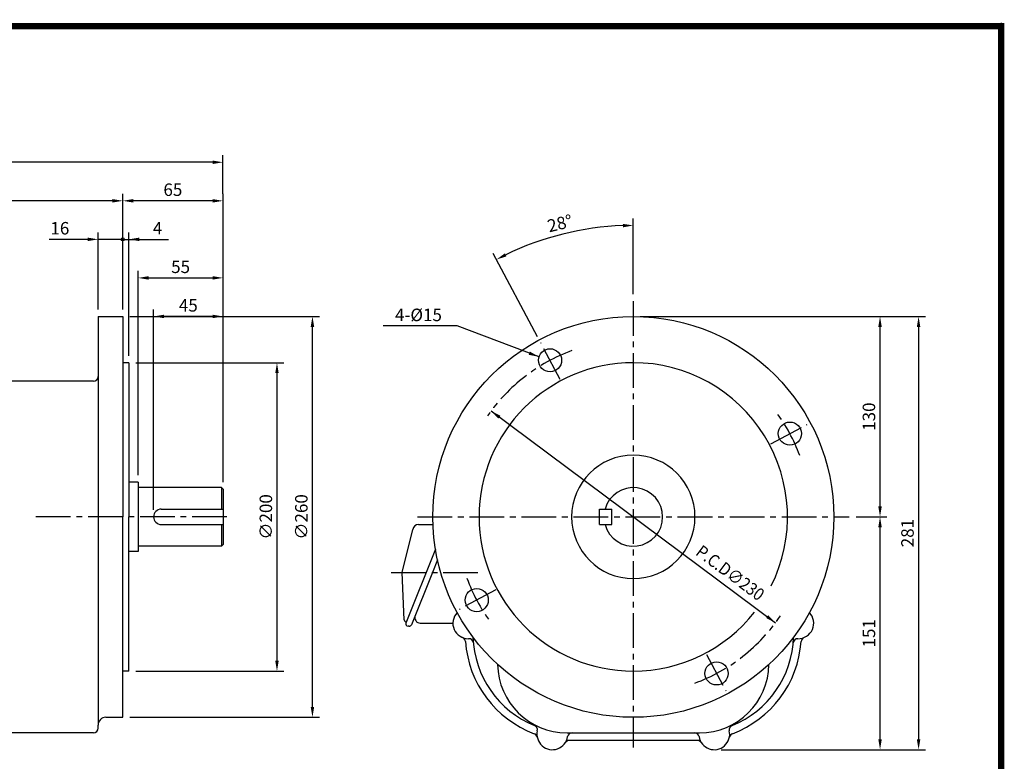
# Model space of a CAD drawing. Extents: x 10 to 1062, y 12 to 765.
# Drawn here: x 424 to 1062, y 284 to 765 of the extents above; entities that cross this region are included whole.
import ezdxf

# ---------------------------------------------------------------- set-up
doc = ezdxf.new("R2010")
doc.units = 0
doc.header["$LTSCALE"] = 30
doc.header["$MEASUREMENT"] = 0
doc.linetypes.add('CENTER2', pattern=[1.125, 0.75, -0.125, 0.125, -0.125])
doc.layers.get('0').update_dxf_attribs({"color": 92, "linetype": 'CONTINUOUS'})
doc.layers.get('DEFPOINTS').update_dxf_attribs({"linetype": 'CONTINUOUS'})
for name, color, linetype in [('2', 2, 'CONTINUOUS'), ('3', 3, 'CONTINUOUS'), ('4', 4, 'CONTINUOUS'), ('5', 5, 'CONTINUOUS'), ('CEN', 1, 'CENTER2'), ('DIM', 2, 'CONTINUOUS')]:
    doc.layers.add(name, color=color, linetype=linetype)
doc.styles.add('ROMANS', font='ROMANS.shx')
doc.styles.get("Standard").update_dxf_attribs({"font": 'romans.shx'})
doc.dimstyles.get("Standard").update_dxf_attribs({"dimtxt": 0.18, "dimasz": 0.18, "dimexe": 0.18, "dimexo": 0.0625, "dimgap": 0.09, "dimtad": 0, "dimtih": 1, "dimtoh": 1, "dimdec": 4, "dimzin": 0, "dimtxsty": 'STANDARD', "dimcen": 0.09, "dimazin": 3, "dimtfac": 1, "dimtdec": 4, "dimtofl": 0, "dimtmove": 0, "dimatfit": 3, "dimtolj": 1, "dimtzin": 0})

# ---------------------------------------------------------------- blocks, each defined once
blk = doc.blocks.new('*D18')
at = {"color": 2, "linetype": 'BYBLOCK'}
for p, q in [((510.27, 572.72), (633.27, 572.72)), ((628.77, 319.47), (628.77, 565.97)), ((510.27, 312.72), (633.27, 312.72))]:
    blk.add_line(p, q, dxfattribs=at)
for points in [[(627.65, 565.97), (629.9, 565.97), (628.77, 572.72)], [(627.65, 319.47), (629.9, 319.47), (628.77, 312.72)]]:
    blk.add_solid(points, dxfattribs=at)
at = {"layer": 'DEFPOINTS', "color": 0, "linetype": 'BYBLOCK'}
for p in [(505.77, 572.72), (628.77, 572.72), (505.77, 312.72)]:
    blk.add_point(p, dxfattribs=at)
at = {"color": 4, "linetype": 'BYBLOCK', "insert": (621.57, 442.72), "char_height": 8.1, "attachment_point": 5, "rotation": 90, "style": 'ROMANS'}
blk.add_mtext('\\A1;∅260', dxfattribs=at)
blk = doc.blocks.new('*D17')
at = {"color": 2, "linetype": 'BYBLOCK'}
for p, q in [((514.27, 542.72), (610.27, 542.72)), ((605.77, 535.97), (605.77, 349.47)), ((514.27, 342.72), (610.27, 342.72))]:
    blk.add_line(p, q, dxfattribs=at)
for points in [[(604.65, 535.97), (606.9, 535.97), (605.77, 542.72)], [(604.65, 349.47), (606.9, 349.47), (605.77, 342.72)]]:
    blk.add_solid(points, dxfattribs=at)
at = {"layer": 'DEFPOINTS', "color": 0, "linetype": 'BYBLOCK'}
for p in [(509.77, 542.72), (509.77, 342.72), (605.77, 342.72)]:
    blk.add_point(p, dxfattribs=at)
at = {"color": 4, "linetype": 'BYBLOCK', "insert": (598.57, 442.72), "char_height": 8.1, "attachment_point": 5, "rotation": 90, "style": 'ROMANS'}
blk.add_mtext('\\A1;∅200', dxfattribs=at)
blk = doc.blocks.new('*D20')
at = {"color": 2, "linetype": 'BYBLOCK'}
for p, q in [((145.51, 652.22), (145.51, 677.22)), ((555.51, 652.22), (555.51, 677.22)), ((548.76, 672.72), (152.26, 672.72))]:
    blk.add_line(p, q, dxfattribs=at)
for points in [[(152.26, 673.84), (152.26, 671.59), (145.51, 672.72)], [(548.76, 673.84), (548.76, 671.59), (555.51, 672.72)]]:
    blk.add_solid(points, dxfattribs=at)
at = {"layer": 'DEFPOINTS', "color": 0, "linetype": 'BYBLOCK'}
for p in [(145.51, 672.72), (145.51, 647.72), (555.51, 647.72)]:
    blk.add_point(p, dxfattribs=at)
at = {"color": 4, "linetype": 'BYBLOCK', "insert": (350.51, 682.04), "char_height": 8.1, "attachment_point": 5, "style": 'ROMANS'}
blk.add_mtext('\\A1;(410)', dxfattribs=at)
blk = doc.blocks.new('*D19')
at = {"color": 2, "linetype": 'BYBLOCK'}
for p, q in [((145.51, 486.23), (145.51, 652.22)), ((483.76, 647.72), (152.26, 647.72))]:
    blk.add_line(p, q, dxfattribs=at)
for points in [[(152.26, 648.84), (152.26, 646.59), (145.51, 647.72)], [(483.76, 648.84), (483.76, 646.59), (490.51, 647.72)]]:
    blk.add_solid(points, dxfattribs=at)
at = {"layer": 'DEFPOINTS', "color": 0, "linetype": 'BYBLOCK'}
for p in [(145.51, 647.72), (490.51, 647.72), (145.51, 481.73)]:
    blk.add_point(p, dxfattribs=at)
at = {"color": 4, "linetype": 'BYBLOCK', "insert": (318.01, 657.04), "char_height": 8.1, "attachment_point": 5, "style": 'ROMANS'}
blk.add_mtext('\\A1;(345)', dxfattribs=at)
blk = doc.blocks.new('*D11')
at = {"color": 2, "linetype": 'BYBLOCK'}
for p, q in [((1507.52, 398.39), (1507.52, 530.89)), ((1562.52, 505.89), (1562.52, 530.89)), ((1514.27, 526.39), (1555.77, 526.39))]:
    blk.add_line(p, q, dxfattribs=at)
for points in [[(1514.27, 527.51), (1514.27, 525.26), (1507.52, 526.39)], [(1555.77, 527.51), (1555.77, 525.26), (1562.52, 526.39)]]:
    blk.add_solid(points, dxfattribs=at)
at = {"layer": 'DEFPOINTS', "color": 0, "linetype": 'BYBLOCK'}
for p in [(1562.52, 526.39), (1562.52, 501.39), (1507.52, 393.89)]:
    blk.add_point(p, dxfattribs=at)
at = {"color": 4, "linetype": 'BYBLOCK', "insert": (1535.02, 533.59), "char_height": 8.1, "attachment_point": 5, "style": 'ROMANS'}
blk.add_mtext('\\A1;55', dxfattribs=at)
blk = doc.blocks.new('*D10')
at = {"color": 2, "linetype": 'BYBLOCK'}
for p, q in [((1518.02, 375.89), (1518.02, 505.89)), ((1563.02, 393.89), (1563.02, 505.89)), ((1556.27, 501.39), (1524.77, 501.39))]:
    blk.add_line(p, q, dxfattribs=at)
for points in [[(1524.77, 502.51), (1524.77, 500.26), (1518.02, 501.39)], [(1556.27, 502.51), (1556.27, 500.26), (1563.02, 501.39)]]:
    blk.add_solid(points, dxfattribs=at)
at = {"layer": 'DEFPOINTS', "color": 0, "linetype": 'BYBLOCK'}
for p in [(1518.02, 501.39), (1563.02, 389.39), (1518.02, 371.39)]:
    blk.add_point(p, dxfattribs=at)
at = {"color": 4, "linetype": 'BYBLOCK', "insert": (1540.52, 508.59), "char_height": 8.1, "attachment_point": 5, "style": 'ROMANS'}
blk.add_mtext('\\A1;45', dxfattribs=at)
blk = doc.blocks.new('*D12')
at = {"color": 2, "linetype": 'BYBLOCK'}
for p, q in [((1498.02, 555.89), (1498.02, 580.89)), ((1556.27, 576.39), (1504.77, 576.39)), ((1563.02, 530.89), (1563.02, 580.89))]:
    blk.add_line(p, q, dxfattribs=at)
for points in [[(1504.77, 577.51), (1504.77, 575.26), (1498.02, 576.39)], [(1556.27, 577.51), (1556.27, 575.26), (1563.02, 576.39)]]:
    blk.add_solid(points, dxfattribs=at)
at = {"layer": 'DEFPOINTS', "color": 0, "linetype": 'BYBLOCK'}
for p in [(1498.02, 576.39), (1498.02, 551.39), (1563.02, 526.39)]:
    blk.add_point(p, dxfattribs=at)
at = {"color": 4, "linetype": 'BYBLOCK', "insert": (1530.52, 583.59), "char_height": 8.1, "attachment_point": 5, "style": 'ROMANS'}
blk.add_mtext('\\A1;65', dxfattribs=at)
blk = doc.blocks.new('*D15')
at = {"color": 2, "linetype": 'BYBLOCK'}
for p, q in [((1969.76, 501.39), (1994.76, 501.39)), ((1990.26, 494.64), (1990.26, 227.14)), ((1969.76, 220.39), (1994.76, 220.39))]:
    blk.add_line(p, q, dxfattribs=at)
for points in [[(1989.13, 494.64), (1991.38, 494.64), (1990.26, 501.39)], [(1989.13, 227.14), (1991.38, 227.14), (1990.26, 220.39)]]:
    blk.add_solid(points, dxfattribs=at)
at = {"layer": 'DEFPOINTS', "color": 0, "linetype": 'BYBLOCK'}
for p in [(1965.26, 501.39), (1965.26, 220.39), (1990.26, 220.39)]:
    blk.add_point(p, dxfattribs=at)
at = {"color": 4, "linetype": 'BYBLOCK', "insert": (1983.06, 360.89), "char_height": 8.1, "attachment_point": 5, "rotation": 90, "style": 'ROMANS'}
blk.add_mtext('\\A1;281', dxfattribs=at)
blk = doc.blocks.new('*D13')
at = {"color": 2, "linetype": 'BYBLOCK'}
for p, q in [((1949.76, 371.39), (1969.76, 371.39)), ((1965.26, 227.14), (1965.26, 364.64)), ((1862.26, 220.39), (1969.76, 220.39))]:
    blk.add_line(p, q, dxfattribs=at)
for points in [[(1964.13, 364.64), (1966.38, 364.64), (1965.26, 371.39)], [(1964.13, 227.14), (1966.38, 227.14), (1965.26, 220.39)]]:
    blk.add_solid(points, dxfattribs=at)
at = {"layer": 'DEFPOINTS', "color": 0, "linetype": 'BYBLOCK'}
for p in [(1945.26, 371.39), (1965.26, 371.39), (1857.76, 220.39)]:
    blk.add_point(p, dxfattribs=at)
at = {"color": 4, "linetype": 'BYBLOCK', "insert": (1958.06, 295.89), "char_height": 8.1, "attachment_point": 5, "rotation": 90, "style": 'ROMANS'}
blk.add_mtext('\\A1;151', dxfattribs=at)
blk = doc.blocks.new('*D14')
at = {"color": 2, "linetype": 'BYBLOCK'}
for p, q in [((1809.76, 501.39), (1969.76, 501.39)), ((1965.26, 378.14), (1965.26, 494.64))]:
    blk.add_line(p, q, dxfattribs=at)
for points in [[(1964.13, 494.64), (1966.38, 494.64), (1965.26, 501.39)], [(1964.13, 378.14), (1966.38, 378.14), (1965.26, 371.39)]]:
    blk.add_solid(points, dxfattribs=at)
at = {"layer": 'DEFPOINTS', "color": 0, "linetype": 'BYBLOCK'}
for p in [(1805.26, 501.39), (1965.26, 501.39), (1965.26, 371.39)]:
    blk.add_point(p, dxfattribs=at)
at = {"color": 4, "linetype": 'BYBLOCK', "insert": (1958.06, 436.39), "char_height": 8.1, "attachment_point": 5, "rotation": 90, "style": 'ROMANS'}
blk.add_mtext('\\A1;130', dxfattribs=at)

msp = doc.modelspace()

# ---------------------------------------------------------------- linework, layer by layer
at = {"color": 2, "linetype": 'BYBLOCK'}
for p, q in [((821.5962, 587.21524), (821.5962, 636.24865)), ((474.51241, 577.21524), (474.51241, 627.21524)), ((490.51241, 577.21524), (490.51241, 627.52645)), ((494.51241, 547.21524), (494.51241, 627.21524)), ((467.76241, 622.71524), (442.75527, 622.71524)), ((490.51241, 622.71524), (474.51241, 622.71524)), ((490.51241, 622.71524), (520.09813, 622.71524)), ((759.50974, 559.48288), (730.73776, 613.5951)), ((729.37063, 511.41345), (913.82176, 374.01702))]:
    msp.add_line(p, q, dxfattribs=at)
at = {"color": 1}
msp.add_lwpolyline([(12.375, 761.0625, 4.125, 4.125, 0), (1060.125, 761.0625, 4.125, 4.125, 0), (1060.125, 22.6875, 4.125, 4.125, 0), (12.375, 22.6875, 4.125, 4.125, 0), (12.375, 763.125, 4.125, 4.125, 0)], format="xyseb", dxfattribs=at)
at = {"color": 2, "linetype": 'BYBLOCK'}
msp.add_arc((821.5962, 442.71524), 189.03342, 92.04602482, 115.95397518, dxfattribs=at)
for points in [[(814.82719, 632.75296), (814.86736, 630.50332), (821.5962, 631.74865)], [(467.76241, 623.84024), (467.76241, 621.59024), (474.51241, 622.71524)], [(501.26241, 623.84024), (501.26241, 621.59024), (494.51241, 622.71524)], [(739.37625, 611.68127), (738.35557, 613.68644), (732.85038, 609.62184)], [(735.45592, 508.28337), (734.11182, 506.47896), (729.37063, 511.41345)], [(909.08057, 378.95151), (907.73648, 377.1471), (913.82176, 374.01702)]]:
    msp.add_solid(points, dxfattribs=at)
at = {"layer": '2'}
for p, q in [((554.51241, 461.71524), (554.51241, 447.71524)), ((554.51241, 437.71524), (554.51241, 423.71524))]:
    msp.add_line(p, q, dxfattribs=at)
at = {"layer": '3'}
for p, q in [((474.51241, 572.71524), (474.51241, 307.71524)), ((474.51241, 572.71524), (490.51241, 572.71524)), ((490.51241, 572.71524), (490.51241, 442.71524)), ((494.51241, 542.71524), (490.51241, 542.71524)), ((494.51241, 542.71524), (494.51241, 442.71524)), ((471.51241, 530.71524), (391.51241, 530.71524)), ((500.51241, 465.21524), (494.51241, 465.21524)), ((500.51241, 465.21524), (500.51241, 420.21524)), ((554.51241, 461.71524), (500.51241, 461.71524)), ((554.51241, 461.71524), (555.51241, 460.71524)), ((555.51241, 460.71524), (555.51241, 424.71524)), ((515.51241, 447.71524), (555.51241, 447.71524)), ((799.5962, 447.71524), (807.5962, 447.71524)), ((799.5962, 437.71524), (799.5962, 447.71524)), ((807.5962, 437.71524), (807.5962, 447.71524)), ((490.51241, 312.71524), (490.51241, 442.71524)), ((494.51241, 342.71524), (494.51241, 442.71524)), ((515.51241, 437.71524), (555.51241, 437.71524)), ((671.5962, 406.71155), (678.59038, 434.44544)), ((682.36772, 437.83421), (691.68786, 437.83421)), ((799.5962, 437.71524), (807.5962, 437.71524)), ((554.51241, 423.71524), (500.51241, 423.71524)), ((555.51241, 424.71524), (554.51241, 423.71524)), ((693.30889, 421.68271), (674.06158, 373.8619)), ((500.51241, 420.21524), (494.51241, 420.21524)), ((694.63029, 414.79287), (691.37615, 406.71155)), ((691.37615, 406.71155), (677.7207, 372.79969)), ((494.51241, 342.71524), (490.51241, 342.71524)), ((474.51241, 305.71524), (474.51241, 307.71524)), ((479.51241, 312.71524), (490.51241, 312.71524)), ((471.51241, 302.71524), (391.51241, 302.71524)), ((778.5962, 302.71524), (864.5962, 302.71524)), ((863.14175, 297.71524), (780.05065, 297.71524))]:
    msp.add_line(p, q, dxfattribs=at)
at = {"layer": '3', "color": 3}
for p, q in [((673.07702, 375.87775), (671.5962, 406.71155)), ((676.29667, 371.81095), (675.48562, 371.81095)), ((683.46187, 373.81946), (704.59674, 373.81946))]:
    msp.add_line(p, q, dxfattribs=at)
at = {"layer": '3'}
for centre, radius in [((821.5962, 442.71524), 130), ((767.60697, 544.25421), 7.5), ((923.13517, 496.70447), 7.5), ((720.05722, 388.72601), 7.5), ((875.58543, 341.17626), 7.5)]:
    msp.add_circle(centre, radius, dxfattribs=at)
for centre, radius, start, end in [((821.5962, 442.71524), 100, 90, 270), ((821.5962, 442.71524), 100, 333.42921451, 90), ((471.51241, 533.71524), 3, 270, 0), ((821.5962, 442.71524), 40, 90, 270), ((821.5962, 442.71524), 40, 270, 90), ((821.5962, 442.71524), 19, 195.25752329, 164.74247671), ((515.51241, 442.71524), 5, 90, 270), ((682.36772, 434.03459), 3.79962, 90, 173.79262747), ((714.5962, 373.71524), 10, 136.21366256, 271.18543467), ((821.5962, 442.71524), 100, 270, 321.82115436), ((928.5962, 373.71524), 10, 268.81456533, 43.78633744), ((674.59109, 376.01021), 1.51985, 185, 259.88054089), ((675.48562, 373.3308), 1.51985, 159.54646031, 270), ((676.29667, 373.3308), 1.51985, 270, 339.54646031), ((709.77514, 361.64223), 3, 4.04031451, 68.23190435), ((781.5962, 366.71524), 64, 181.82973893, 247.93359669), ((861.5962, 366.71524), 64, 292.06640331, 358.17026107), ((933.41726, 361.64223), 3, 111.76809565, 175.95968549), ((781.5962, 366.71524), 69, 184.04031451, 249.45063819), ((714.86514, 360.71802), 3, 5.13545932, 91.18543467), ((861.5962, 366.71524), 69, 290.54936181, 355.95968549), ((928.32725, 360.71802), 3, 88.81456533, 174.86454068), ((778.5962, 347.71524), 45, 180.88096537, 270), ((864.5962, 347.71524), 45, 270, 359.11903463), ((479.51241, 307.71524), 5, 90, 180), ((756.42558, 304.62305), 3, 347.07485846, 67.93359669), ((886.76682, 304.62305), 3, 112.06640331, 192.92514154), ((471.51241, 305.71524), 3, 270, 0), ((756.32317, 299.29659), 3, 10.7223526, 69.45063819), ((769.0962, 301.71524), 10, 167.07485846, 351.1501169), ((781.94143, 299.71524), 3, 90, 171.1501169), ((861.25096, 299.71524), 3, 8.8498831, 90), ((874.0962, 301.71524), 10, 188.8498831, 12.92514154), ((886.86922, 299.29659), 3, 110.54936181, 169.2776474), ((780.05065, 294.71524), 3, 90, 147.42102961), ((863.14175, 294.71524), 3, 32.57897039, 90)]:
    msp.add_arc(centre, radius, start, end, dxfattribs=at)
at = {"layer": '3', "color": 3}
msp.add_arc((683.46187, 377.41946), 3.6, 158.06660274, 270, dxfattribs=at)
at = {"layer": '4'}
msp.add_circle((490.51241, 622.71524), 1, dxfattribs=at)
at = {"layer": '5', "color": 1}
msp.add_line((1060.125, 763.125), (1060.125, 20.625), dxfattribs=at)
at = {"layer": 'CEN'}
for p, q in [((821.5962, 582.71524), (821.5962, 293.06499)), ((774.17859, 531.89479), (761.62236, 555.50962)), ((910.77576, 490.13285), (934.39058, 502.68907)), ((557.96898, 442.71524), (434.18544, 442.71524)), ((681.5962, 442.71524), (961.5962, 442.71524)), ((664.58363, 406.73324), (723.38404, 406.73324)), ((732.41664, 395.29762), (708.80182, 382.7414)), ((869.01381, 353.53568), (881.57003, 329.92085))]:
    msp.add_line(p, q, dxfattribs=at)
for start, end in [(110.2596743, 145.2623769), (20.2596743, 36.19555158), (200.2596743, 216.19555158), (290.2596743, 326.10841702)]:
    msp.add_arc((821.5962, 442.71524), 115, start, end, dxfattribs=at)
at = {"layer": 'DEFPOINTS', "color": 0, "linetype": 'BYBLOCK'}
for p in [(790.93915, 629.24614), (474.51241, 572.71524), (490.51241, 572.71524), (494.51241, 542.71524), (913.82176, 374.01702), (913.82176, 374.01702)]:
    msp.add_point(p, dxfattribs=at)

# ---------------------------------------------------------------- texts
at = {"layer": 'DIM', "color": 4, "style": 'ROMANS'}
msp.add_text('28%%D', height=8.1, rotation=14, dxfattribs=at).set_placement((767.0563, 627.18376))
for s, p in [('16', (443.59098, 625.86524)), ('4', (510.00527, 625.86524))]:
    msp.add_text(s, height=8.1, dxfattribs=at).set_placement(p)
at = {"layer": 'DIM', "color": 4, "style": 'ROMANS', "width": 0.9}
msp.add_text('P.C.D∅230', height=8.1, rotation=323.31781735, dxfattribs=at).set_placement((861.39449, 418.52424))
at = {"layer": 'DIM', "color": 4, "insert": (697.49443, 573.72777), "char_height": 8.1, "attachment_point": 6, "style": 'ROMANS'}
msp.add_mtext('\\A1;4-%%C15', dxfattribs=at)

# ---------------------------------------------------------------- dimensions: what is measured, and where the dimension line sits
at = {"layer": 'DIM'}
for base, p1, p2, text, picture, middle in [((145.51241, 672.71524), (555.51241, 647.71524), (145.51241, 647.71524), '(410)', '*D20', (350.51241, 682.03666)), ((145.51241, 647.71524), (490.51241, 647.71524), (145.51241, 481.73324), '(345)', '*D19', (318.01241, 657.03666))]:
    dim = msp.add_linear_dim(base=base, p1=p1, p2=p2, text=text, dimstyle='STANDARD', override={"dimscale": 45, "dimasz": 0.15, "dimexe": 0.1, "dimexo": 0.1, "dimgap": 0.07, "dimtad": 1, "dimtih": 0, "dimtxsty": 'ROMANS', "dimclrd": 2, "dimclre": 2, "dimclrt": 4, "dimtix": 1, "dimtofl": 1}, dxfattribs=at)
    dim.commit()
    dim.dimension.update_dxf_attribs({"geometry": picture, "text_midpoint": middle})
for base, p1, p2, text, picture, middle, set_off in [((490.51241, 647.71524), (555.51241, 597.71524), (490.51241, 622.71524), '65', '*D12', (523.01241, 654.91524), (-1007.50691, 71.3268)), ((555.51241, 597.71524), (500.51241, 465.21524), (555.51241, 572.71524), '55', '*D11', (527.51241, 604.91524), (-1007.00691, 71.3268)), ((510.51241, 572.71524), (555.51241, 460.71524), (510.51241, 442.71524), '45', '*D10', (533.01241, 579.91524), (-1007.50691, 71.3268))]:
    dim = msp.add_linear_dim(base=base, p1=p1, p2=p2, text=text, dimstyle='STANDARD', override={"dimscale": 45, "dimasz": 0.15, "dimexe": 0.1, "dimexo": 0.1, "dimgap": 0.07, "dimtad": 1, "dimtih": 0, "dimtxsty": 'ROMANS', "dimclrd": 2, "dimclre": 2, "dimclrt": 4, "dimtix": 1, "dimtofl": 1}, dxfattribs=at)
    dim.commit()
    dim.dimension.update_dxf_attribs({"geometry": picture, "text_midpoint": middle, "insert": set_off})
for base, p1, p2, text, picture, middle, set_off in [((613.51241, 572.71524), (490.51241, 312.71524), (490.51241, 572.71524), '%%c260', '*D18', (606.31241, 442.71524), (-15.26028, 0)), ((981.5962, 572.71524), (981.5962, 442.71524), (821.5962, 572.71524), '130', '*D14', (974.3962, 507.71524), (-983.66011, 71.3268)), ((1006.5962, 291.71524), (981.5962, 572.71524), (981.5962, 291.71524), '281', '*D15', (999.3962, 432.21524), (-983.66011, 71.3268)), ((590.51241, 342.71524), (494.51241, 542.71524), (494.51241, 342.71524), '%%c200', '*D17', (583.31241, 442.71524), (-15.26028, 0)), ((981.5962, 442.71524), (874.0962, 291.71524), (961.5962, 442.71524), '151', '*D13', (974.3962, 367.21524), (-983.66011, 71.3268))]:
    dim = msp.add_linear_dim(base=base, p1=p1, p2=p2, angle=90, text=text, dimstyle='STANDARD', override={"dimscale": 45, "dimasz": 0.15, "dimexe": 0.1, "dimexo": 0.1, "dimgap": 0.07, "dimtad": 1, "dimtih": 0, "dimtxsty": 'ROMANS', "dimclrd": 2, "dimclre": 2, "dimclrt": 4, "dimtix": 1, "dimtofl": 1}, dxfattribs=at)
    dim.commit()
    dim.dimension.update_dxf_attribs({"geometry": picture, "text_midpoint": middle, "insert": set_off})

# ---------------------------------------------------------------- leaders
at = {"layer": 'DIM', "color": 2, "annotation_type": 0, "has_hookline": 1, "hookline_direction": 1, "text_width": 38.18571}
msp.add_leader([(760.45283, 546.50549), (707.39443, 566.52777), (700.64443, 566.52777)], dimstyle='STANDARD', override={"dimscale": 45, "dimasz": 0.15, "dimexe": 0.1, "dimexo": 0.1, "dimgap": 0.07, "dimtad": 1, "dimtih": 0, "dimtxsty": 'ROMANS', "dimclrd": 2, "dimclre": 2, "dimclrt": 4, "dimtix": 1, "dimtofl": 1}, dxfattribs=at)

doc.saveas('drawing.dxf')
